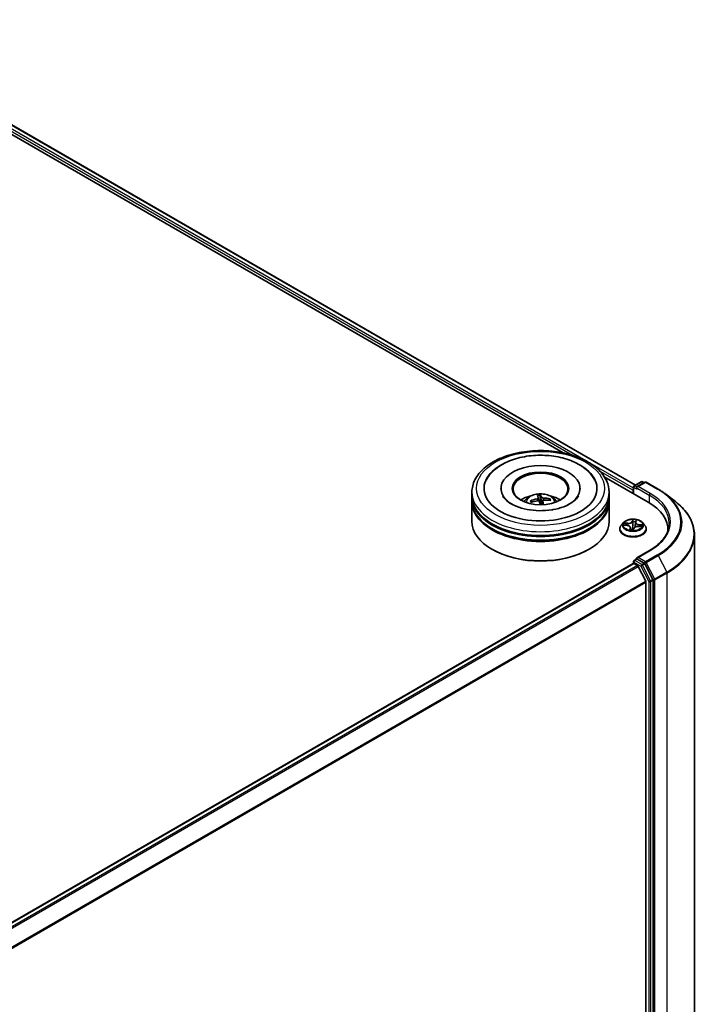
# Model space of a CAD drawing. Units: millimetres. Extents: x 36 to 7916, y 20 to 1285.
# Drawn here: x 438 to 500, y 450 to 540 of the extents above; entities that cross this region are included whole.
import ezdxf

# ---------------------------------------------------------------- set-up
doc = ezdxf.new("R2010")
doc.units = ezdxf.units.MM
doc.header["$LTSCALE"] = 2.5
doc.layers.add('Visible (ISO)', color=7, linetype='Continuous', lineweight=35)
doc.layers.add('Visible Narrow (ISO)', color=7, linetype='Continuous', lineweight=25)

msp = doc.modelspace()

# ---------------------------------------------------------------- linework, layer by layer
at = {"layer": 'Visible (ISO)'}
for p, q in [((420.035, 539.2586), (487.396, 500.3677)), ((420.5774, 539.8244), (493.9951, 497.4367)), ((491.1582, 498.1956), (495.1561, 495.8874)), ((481.7408, 497.1292), (481.7408, 497.0475)), ((488.9492, 497.1292), (488.9492, 497.0475)), ((493.7713, 496.9591), (493.7713, 496.6869)), ((493.8231, 497.2653), (493.8231, 496.657)), ((493.8856, 497.3735), (494.5109, 497.7345)), ((494.8464, 497.6901), (494.1178, 497.2694)), ((494.6359, 497.7345), (494.7796, 497.6515)), ((494.9714, 497.6901), (496.0616, 497.0607)), ((479.095, 496.4488), (479.095, 496.789)), ((479.095, 496.0065), (479.095, 496.3467)), ((485.1335, 496.2701), (485.1625, 496.0005)), ((485.3189, 495.9585), (485.3051, 496.486)), ((486.1649, 496.1448), (486.1188, 496.0572)), ((491.595, 496.4488), (491.595, 496.789)), ((491.595, 496.0065), (491.595, 496.3467)), ((496.7552, 496.5989), (497.6349, 495.9217)), ((479.095, 494.1353), (479.095, 495.9044)), ((484.5398, 495.8721), (484.4821, 495.9647)), ((485.5566, 495.9939), (485.5187, 495.6411)), ((491.595, 494.1353), (491.595, 495.9044)), ((492.563, 493.4209), (492.563, 493.4348)), ((492.9169, 494.0195), (492.7102, 493.7889)), ((492.9702, 493.7884), (493.2338, 493.7575)), ((493.5366, 493.5504), (493.5575, 493.3561)), ((493.7802, 493.3507), (493.8232, 493.4733)), ((494.0061, 494.0357), (493.9679, 493.6804)), ((494.0109, 494.0604), (494.046, 494.1819)), ((494.2522, 493.649), (494.5178, 493.6234)), ((494.6258, 494.0195), (494.8325, 493.7889)), ((494.9797, 493.4209), (494.9797, 493.4348)), ((496.9501, 493.3869), (496.9501, 493.2614)), ((499.3667, 419.8716), (499.3667, 492.9072)), ((480.9845, 491.5498), (480.9256, 491.5838)), ((489.7055, 491.5498), (489.7644, 491.5838)), ((493.8856, 490.5694), (494.0957, 490.6907)), ((495.2704, 491.4709), (494.1178, 490.8054)), ((494.7796, 490.3213), (494.1544, 490.6822)), ((435.052, 456.3636), (493.7972, 490.2802)), ((493.8231, 490.286), (493.8231, 490.4611)), ((493.8597, 490.274), (494.1719, 490.0938)), ((494.9294, 488.6642), (494.2398, 490.0178)), ((495.5771, 488.8313), (494.847, 490.2463)), ((494.9499, 488.587), (494.9499, 416.0268)), ((495.598, 415.7926), (495.598, 488.7532))]:
    msp.add_line(p, q, dxfattribs=at)
for centre, start, end in [((493.9481, 497.2653), 120, 180), ((494.5734, 497.6262), 60, 120), ((494.9089, 497.5818), 60, 120), ((493.9481, 490.4611), 120, 180)]:
    msp.add_arc(centre, 0.125, start, end, dxfattribs=at)
for centre, major_axis, ratio, start_param, end_param in [((485.345, 497.1292), (5.1458, 0), 0.5773503, 2.2877064, 7.1370716), ((485.345, 497.1292), (3.6042, 0), 0.5773503, 5.4710656, 10.2368977), ((485.345, 497.0611), (-2.5, 0), 0.5773503, 2.3727253, 7.0520527), ((493.8597, 497.0101), (0.0625, 0.1083), 0.5773503, 1.2124767, 2.3561945), ((494.2428, 497.1972), (-0.1768, 0), 0.5773503, 4.712389, 6.2831853), ((494.1544, 497.1462), (-0.0625, 0.1083), 0.5773503, 0.7853982, 2.3561945), ((485.345, 496.3467), (6.25, 0), 0.5773503, 3.12745, 6.2973279), ((485.345, 496.4488), (-6.25, 0), 0.5773503, 0, 3.1415927), ((485.345, 495.0879), (-2.5, 0), 0.5773503, 5.0762837, 5.5305884), ((485.3585, 493.9027), (-2.4466, -1.16), 0.8414442, 4.4587414, 4.6977257), ((485.4027, 493.9398), (-0.3984, 2.6782), 0.056773, 5.7628584, 6.0018427), ((485.2883, 493.9276), (-0.1743, 2.7021), 0.2393279, 5.775298, 6.0142823), ((485.3527, 493.902), (-2.6187, -0.6884), 0.8566281, 4.1583751, 4.3973594), ((485.3315, 493.9681), (2.5418, 0.9331), 0.7408054, 0.9403309, 1.1793152), ((485.345, 495.0879), (-2.5, 0), 0.5773503, 3.8941895, 4.3484943), ((485.345, 495.9044), (6.25, 0), 0.5773503, 3.12745, 6.2973279), ((485.345, 496.0065), (-6.25, 0), 0.5773503, 0, 3.1415927), ((485.3373, 493.9687), (2.6528, 0.5425), 0.7559894, 1.5109493, 1.7499336), ((485.345, 495.5977), (0.6256, 0), 0.5773503, 1.6125251, 1.7486681), ((485.4017, 493.9432), (0.56, -2.6492), 0.1386891, 2.2351457, 2.3961297), ((485.2872, 493.931), (-0.0125, 2.7077), 0.1574118, 5.3973698, 5.5679842), ((490.8251, 493.3869), (6.125, 0), 0.5773503, 6.2440134, 7.0685835), ((485.345, 496.3467), (-6.1667, 0), 0.5773503, 0.478284, 2.6633086), ((485.345, 495.9044), (-6.1667, 0), 0.5773503, 0.478284, 2.6633086), ((485.345, 494.1353), (6.25, 0), 0.5773503, 3.1415927, 6.2831853), ((490.8251, 492.7065), (6.25, 0), 0.5773503, 0.177095, 0.2006295), ((485.345, 494.0673), (6.1667, 0), 0.5773503, 3.9269908, 5.4977871), ((494.2428, 490.7333), (-0.1768, 0), 0.5773503, 4.712389, 6.2831853), ((494.1544, 490.7843), (-0.0625, -0.1083), 0.5773503, 5.4977871, 6.1236372), ((493.8597, 490.1719), (-0.0625, 0.1083), 0.5773503, 5.4977871, 6.2831853), ((494.1719, 489.9917), (-0.0625, 0.1083), 0.5773503, 4.6217291, 5.4977871), ((494.7796, 490.2192), (0.0625, -0.1083), 0.5773503, 1.4890119, 2.3561945), ((494.8615, 488.6381), (-0.0625, 0.1083), 0.5773503, 3.9269908, 4.6217291), ((495.5097, 488.8042), (0.0625, -0.1083), 0.5773503, 0.7853982, 1.4890119)]:
    msp.add_ellipse(centre, major_axis=major_axis, ratio=ratio, start_param=start_param, end_param=end_param, dxfattribs=at)
msp.add_ellipse((485.345, 497.1292), major_axis=(-2.5833, 0), ratio=0.5773503, dxfattribs=at)
for points, knots in [([(479.095, 496.789), (479.095, 497.1756), (479.1918, 497.5608), (479.5661, 498.3022), (479.8537, 498.6553), (480.6035, 499.3063), (481.0783, 499.5985), (482.1566, 500.0784), (482.7619, 500.2647), (484.035, 500.5127), (484.7023, 500.575), (486.0347, 500.5719), (486.6995, 500.5069), (487.9648, 500.2545), (488.5648, 500.067), (489.6428, 499.5819), (490.1202, 499.2838), (490.8929, 498.5989), (491.1913, 498.2121), (491.5197, 497.4711), (491.595, 497.1304), (491.595, 496.789)], [2.3561945, 2.3561945, 2.3561945, 2.3561945, 2.6397996, 2.6397996, 2.9429989, 2.9429989, 3.2702613, 3.2702613, 3.6015393, 3.6015393, 3.9310077, 3.9310077, 4.2596259, 4.2596259, 4.5891306, 4.5891306, 4.9204257, 4.9204257, 5.2473015, 5.2473015, 5.4977871, 5.4977871, 5.4977871, 5.4977871]), ([(480.421, 497.9104), (480.4653, 497.9946), (480.5141, 498.0765), (480.7847, 498.4834), (481.0703, 498.7689), (481.7817, 499.2949), (482.2233, 499.5235), (483.1966, 499.8818), (483.7302, 500.0089), (484.8259, 500.1506), (485.3873, 500.1664), (486.4905, 500.0879), (487.0321, 499.9939), (488.0519, 499.6984), (488.5295, 499.4962), (489.3697, 498.9855), (489.7339, 498.6768), (490.1093, 498.184), (490.1954, 498.0504), (490.269, 497.9104)], [2.1315307, 2.1315307, 2.1315307, 2.1315307, 2.2034839, 2.2034839, 2.4998534, 2.4998534, 2.8400052, 2.8400052, 3.1871234, 3.1871234, 3.5302766, 3.5302766, 3.8727785, 3.8727785, 4.2187278, 4.2187278, 4.5640873, 4.5640873, 4.6837042, 4.6837042, 4.6837042, 4.6837042]), ([(496.0616, 497.0607), (496.1114, 497.0319), (496.1606, 497.0027), (496.2575, 496.9435), (496.3052, 496.9135), (496.3992, 496.8527), (496.4455, 496.8219), (496.5366, 496.7595), (496.5814, 496.7279), (496.6694, 496.6639), (496.7127, 496.6316), (496.7552, 496.5989)], [1.57079633, 1.57079633, 1.57079633, 1.57079633, 1.59918339, 1.59918339, 1.62757045, 1.62757045, 1.65595752, 1.65595752, 1.68434458, 1.68434458, 1.71273164, 1.71273164, 1.71273164, 1.71273164]), ([(486.3657, 495.1751), (486.0017, 495.1178), (485.6192, 495.0912), (484.8557, 495.1033), (484.4747, 495.1424), (483.7611, 495.28), (483.4282, 495.3781), (482.8498, 495.614), (482.6028, 495.7509), (482.2141, 496.0341), (482.0713, 496.1797), (481.9448, 496.3578), (481.9182, 496.4013), (481.8962, 496.4431)], [0, 0, 0, 0, 0.2933327, 0.2933327, 0.5885323, 0.5885323, 0.880986, 0.880986, 1.1667251, 1.1667251, 1.4475095, 1.4475095, 1.5421115, 1.5421115, 1.5421115, 1.5421115]), ([(483.8538, 495.9112), (483.9003, 495.9914), (483.955, 496.0625), (484.1139, 496.2306), (484.226, 496.313), (484.492, 496.4631), (484.6501, 496.5217), (484.9846, 496.6031), (485.1619, 496.6235), (485.5145, 496.6244), (485.6897, 496.6053), (486.0313, 496.5253), (486.1977, 496.4643), (486.501, 496.2911), (486.6408, 496.1812), (486.7844, 495.994), (486.8114, 495.9539), (486.8361, 495.9112)], [2.0766847, 2.0766847, 2.0766847, 2.0766847, 2.2535296, 2.2535296, 2.550887, 2.550887, 2.9261469, 2.9261469, 3.3205718, 3.3205718, 3.7104082, 3.7104082, 4.104676, 4.104676, 4.4789819, 4.4789819, 4.5730609, 4.5730609, 4.5730609, 4.5730609]), ([(485.1327, 496.2748), (485.1348, 496.2664), (485.1337, 496.2569), (485.1241, 496.2379), (485.1156, 496.2285), (485.0945, 496.2124), (485.0805, 496.2045), (485.0529, 496.1934), (485.0403, 496.1895), (485.0276, 496.1866)], [0, 0, 0, 0, 0.012499779, 0.012499779, 0.024999557, 0.024999557, 0.037523671, 0.037523671, 0.046676606, 0.046676606, 0.046676606, 0.046676606]), ([(485.2921, 496.5436), (485.2936, 496.5421), (485.2953, 496.5393), (485.2981, 496.5324), (485.2998, 496.5268), (485.3022, 496.516), (485.3033, 496.5088), (485.3045, 496.4974), (485.3049, 496.4914), (485.3051, 496.486)], [0.014560073, 0.014560073, 0.014560073, 0.014560073, 0.018722682, 0.018722682, 0.023429831, 0.023429831, 0.028069056, 0.028069056, 0.031810233, 0.031810233, 0.031810233, 0.031810233]), ([(485.6034, 496.2482), (485.5863, 496.2485), (485.5675, 496.2504), (485.532, 496.2575), (485.5152, 496.2627), (485.4876, 496.2747), (485.4749, 496.2822), (485.4588, 496.2964), (485.4537, 496.3027), (485.4506, 496.3089)], [0, 0, 0, 0, 0.012499779, 0.012499779, 0.024999557, 0.024999557, 0.037523671, 0.037523671, 0.046676606, 0.046676606, 0.046676606, 0.046676606]), ([(485.5573, 495.9764), (485.5552, 495.9878), (485.5563, 495.9999), (485.5659, 496.022), (485.5744, 496.032), (485.5955, 496.0477), (485.6095, 496.0545), (485.6371, 496.062), (485.6497, 496.064), (485.6623, 496.0647)], [0, 0, 0, 0, 0.012499779, 0.012499779, 0.024999557, 0.024999557, 0.037523671, 0.037523671, 0.046676606, 0.046676606, 0.046676606, 0.046676606]), ([(486.1649, 496.1448), (486.1673, 496.1492), (486.1707, 496.1537), (486.1787, 496.1615), (486.185, 496.1657), (486.1968, 496.1709), (486.2044, 496.1728), (486.2167, 496.1737), (486.2233, 496.1732), (486.2289, 496.1719)], [0.0427285, 0.0427285, 0.0427285, 0.0427285, 0.046469677, 0.046469677, 0.051108902, 0.051108902, 0.055816051, 0.055816051, 0.05997866, 0.05997866, 0.05997866, 0.05997866]), ([(488.7938, 496.4431), (488.7692, 496.3963), (488.7387, 496.3472), (488.5945, 496.1508), (488.43, 495.9913), (488.0026, 495.7017), (487.7497, 495.5708), (487.1662, 495.3481), (486.8345, 495.257), (486.4441, 495.1878), (486.405, 495.1813), (486.3657, 495.1751)], [5.2731233, 5.2731233, 5.2731233, 5.2731233, 5.3791958, 5.3791958, 5.6841913, 5.6841913, 5.9649416, 5.9649416, 6.2514958, 6.2514958, 6.2831853, 6.2831853, 6.2831853, 6.2831853]), ([(484.4184, 495.9782), (484.4239, 495.9806), (484.4304, 495.9825), (484.4424, 495.9842), (484.4499, 495.9839), (484.4616, 495.9812), (484.468, 495.9784), (484.4761, 495.9724), (484.4796, 495.9686), (484.4821, 495.9647)], [0.014560073, 0.014560073, 0.014560073, 0.014560073, 0.018722682, 0.018722682, 0.023429831, 0.023429831, 0.028069056, 0.028069056, 0.031810233, 0.031810233, 0.031810233, 0.031810233]), ([(485.0866, 496.0031), (485.1037, 496.0058), (485.1225, 496.0064), (485.158, 496.0024), (485.1748, 495.9978), (485.2024, 495.9854), (485.2151, 495.9768), (485.2312, 495.9591), (485.2363, 495.9508), (485.2394, 495.9424)], [0, 0, 0, 0, 0.012499779, 0.012499779, 0.024999557, 0.024999557, 0.037523671, 0.037523671, 0.046676606, 0.046676606, 0.046676606, 0.046676606]), ([(499.3667, 492.9072), (499.3667, 493.1249), (499.3424, 493.3426), (499.2458, 493.7736), (499.1735, 493.9869), (498.9829, 494.405), (498.8645, 494.6099), (498.5843, 495.008), (498.4224, 495.2012), (498.0581, 495.573), (497.8558, 495.7516), (497.6349, 495.9217)], [3.92699082, 3.92699082, 3.92699082, 3.92699082, 4.05568339, 4.05568339, 4.18437596, 4.18437596, 4.31306853, 4.31306853, 4.44176109, 4.44176109, 4.57045366, 4.57045366, 4.57045366, 4.57045366]), ([(494.6258, 494.0195), (494.5747, 494.0765), (494.5098, 494.1266), (494.3566, 494.2127), (494.2673, 494.2482), (494.0758, 494.2999), (493.9736, 494.3163), (493.7663, 494.3289), (493.6614, 494.3252), (493.4583, 494.2982), (493.3602, 494.2748), (493.1799, 494.2098), (493.0978, 494.168), (492.9863, 494.0882), (492.9489, 494.0552), (492.9169, 494.0195)], [2.2309299, 2.2309299, 2.2309299, 2.2309299, 2.5519428, 2.5519428, 2.8863714, 2.8863714, 3.2194489, 3.2194489, 3.5507623, 3.5507623, 3.8824982, 3.8824982, 4.2164762, 4.2164762, 4.4173893, 4.4173893, 4.4173893, 4.4173893]), ([(492.7102, 493.7889), (492.6915, 493.7681), (492.6745, 493.7467), (492.6437, 493.7024), (492.6299, 493.6796), (492.6061, 493.6329), (492.596, 493.6089), (492.5796, 493.5602), (492.5734, 493.5354), (492.5651, 493.4853), (492.563, 493.46), (492.563, 493.4348)], [4.41738931, 4.41738931, 4.41738931, 4.41738931, 4.51290263, 4.51290263, 4.60841595, 4.60841595, 4.70392927, 4.70392927, 4.7994426, 4.7994426, 4.89495592, 4.89495592, 4.89495592, 4.89495592]), ([(492.563, 493.4209), (492.563, 493.3464), (492.5826, 493.2721), (492.6588, 493.1297), (492.7167, 493.062), (492.8662, 492.9391), (492.959, 492.8845), (493.169, 492.7953), (493.2862, 492.7609), (493.5327, 492.7155), (493.6619, 492.7045), (493.9195, 492.707), (494.0478, 492.7203), (494.2913, 492.7702), (494.4063, 492.8066), (494.6118, 492.8997), (494.702, 492.9564), (494.8477, 493.0849), (494.9034, 493.1568), (494.9655, 493.2939), (494.9797, 493.3574), (494.9797, 493.4209)], [4.8949559, 4.8949559, 4.8949559, 4.8949559, 5.1946665, 5.1946665, 5.5070775, 5.5070775, 5.8315705, 5.8315705, 6.1572985, 6.1572985, 6.4820489, 6.4820489, 6.8064038, 6.8064038, 7.1312379, 7.1312379, 7.4570353, 7.4570353, 7.7809503, 7.7809503, 8.0365486, 8.0365486, 8.0365486, 8.0365486]), ([(493.5366, 493.5504), (493.5344, 493.5714), (493.5273, 493.592), (493.5049, 493.6305), (493.4896, 493.6485), (493.4524, 493.6809), (493.4304, 493.6955), (493.3812, 493.7206), (493.354, 493.7311), (493.296, 493.7478), (493.2653, 493.7538), (493.2338, 493.7575)], [1.8152666, 1.8152666, 1.8152666, 1.8152666, 2.0770412, 2.0770412, 2.3388157, 2.3388157, 2.6005903, 2.6005903, 2.8623648, 2.8623648, 3.1241394, 3.1241394, 3.1241394, 3.1241394]), ([(493.5127, 493.3662), (493.5127, 493.3661), (493.5128, 493.366), (493.5139, 493.3652), (493.5153, 493.3643), (493.5174, 493.3639)], [0.0174793262, 0.0174793262, 0.0174793262, 0.0174793262, 0.0204655842, 0.0204655842, 0.0255819802, 0.0255819802, 0.0255819802, 0.0255819802]), ([(493.5174, 493.3639), (493.5328, 493.3606), (493.5485, 493.3576), (493.5803, 493.3522), (493.5964, 493.3498), (493.629, 493.3457), (493.6454, 493.3439), (493.6785, 493.3411), (493.6952, 493.34), (493.7287, 493.3384), (493.7455, 493.3379), (493.7623, 493.3378)], [6.11191965, 6.11191965, 6.11191965, 6.11191965, 6.18023063, 6.18023063, 6.24854162, 6.24854162, 6.3168526, 6.3168526, 6.38516358, 6.38516358, 6.45347456, 6.45347456, 6.45347456, 6.45347456]), ([(493.7667, 493.3384), (493.7664, 493.3383), (493.7662, 493.3382), (493.7656, 493.3381), (493.7654, 493.3381), (493.7648, 493.338), (493.7645, 493.3379), (493.7639, 493.3379), (493.7636, 493.3379), (493.7629, 493.3378), (493.7626, 493.3378), (493.7623, 493.3378)], [0, 0, 0, 0, 0.0003438885, 0.0003438885, 0.0006877769, 0.0006877769, 0.0010316654, 0.0010316654, 0.0013755539, 0.0013755539, 0.0017194423, 0.0017194423, 0.0017194423, 0.0017194423]), ([(493.7667, 493.3384), (493.7675, 493.3386), (493.7685, 493.3389), (493.7705, 493.3397), (493.7716, 493.3403), (493.7738, 493.3418), (493.7749, 493.3427), (493.7769, 493.3448), (493.7778, 493.346), (493.7792, 493.3484), (493.7798, 493.3496), (493.7802, 493.3507)], [0, 0, 0, 0, 0.0006987588, 0.0006987588, 0.0013975177, 0.0013975177, 0.0020962765, 0.0020962765, 0.0027950354, 0.0027950354, 0.0034937942, 0.0034937942, 0.0034937942, 0.0034937942]), ([(494.2522, 493.649), (494.215, 493.6526), (494.1769, 493.6528), (494.1022, 493.6467), (494.0657, 493.6402), (493.9973, 493.6212), (493.9655, 493.6086), (493.9094, 493.578), (493.885, 493.56), (493.8461, 493.5196), (493.8316, 493.4971), (493.8232, 493.4733)], [3.1590459, 3.1590459, 3.1590459, 3.1590459, 3.4662239, 3.4662239, 3.7734018, 3.7734018, 4.0805798, 4.0805798, 4.3877577, 4.3877577, 4.6949357, 4.6949357, 4.6949357, 4.6949357]), ([(494.0109, 494.0604), (494.0105, 494.0587), (494.01, 494.0571), (494.0092, 494.0538), (494.0088, 494.0522), (494.0081, 494.0489), (494.0078, 494.0473), (494.0072, 494.044), (494.0069, 494.0424), (494.0065, 494.0391), (494.0063, 494.0374), (494.0061, 494.0357)], [4.72984227, 4.72984227, 4.72984227, 4.72984227, 4.75048433, 4.75048433, 4.77112639, 4.77112639, 4.79176845, 4.79176845, 4.8124105, 4.8124105, 4.83305256, 4.83305256, 4.83305256, 4.83305256]), ([(494.9797, 493.4348), (494.9797, 493.46), (494.9776, 493.4853), (494.9693, 493.5354), (494.9631, 493.5602), (494.9467, 493.6089), (494.9366, 493.6329), (494.9128, 493.6796), (494.899, 493.7024), (494.8682, 493.7467), (494.8512, 493.7681), (494.8325, 493.7889)], [1.75336326, 1.75336326, 1.75336326, 1.75336326, 1.84887659, 1.84887659, 1.94438991, 1.94438991, 2.03990323, 2.03990323, 2.13541655, 2.13541655, 2.23092988, 2.23092988, 2.23092988, 2.23092988]), ([(497.0751, 493.9652), (497.0751, 493.7839), (497.0504, 493.6025), (496.9517, 493.2426), (496.8776, 493.0642), (496.6806, 492.7142), (496.5577, 492.5427), (496.2653, 492.2113), (496.0957, 492.0514), (495.7138, 491.748), (495.5015, 491.6044), (495.2704, 491.4709)], [2.35619449, 2.35619449, 2.35619449, 2.35619449, 2.51327412, 2.51327412, 2.67035376, 2.67035376, 2.82743339, 2.82743339, 2.98451302, 2.98451302, 3.14159265, 3.14159265, 3.14159265, 3.14159265]), ([(494.0957, 490.6907), (494.1011, 490.6938), (494.1101, 490.6954), (494.1312, 490.6929), (494.1432, 490.6887), (494.1544, 490.6822)], [0.038953354, 0.038953354, 0.038953354, 0.038953354, 0.050334548, 0.050334548, 0.061715743, 0.061715743, 0.061715743, 0.061715743])]:
    msp.add_open_spline(points, degree=3, knots=knots, dxfattribs=at)
msp.add_rational_spline([(485.3797, 495.6378), (485.3595, 495.7423), (485.3189, 495.9585)], [1.79861600245, 1.43119091077, 1], degree=2, dxfattribs=at)
at = {"layer": 'Visible Narrow (ISO)'}
for p, q in [((420.1144, 539.4849), (488.2483, 500.1478)), ((489.4813, 499.64), (420.2028, 539.638)), ((420.5149, 539.8182), (493.9585, 497.4156)), ((493.8231, 497.1333), (489.8668, 499.4175)), ((490.7591, 498.6982), (493.7713, 496.9591)), ((493.8597, 496.6359), (493.8597, 497.2142)), ((493.8597, 497.2142), (494.1544, 497.0441)), ((493.9481, 497.3673), (494.5734, 497.7283)), ((494.1178, 497.2694), (493.9481, 497.3673)), ((494.066, 497.1972), (495.2445, 496.5168)), ((494.2428, 497.2993), (494.9089, 497.6839)), ((495.3329, 496.6699), (494.2428, 497.2993)), ((494.5734, 497.7283), (494.743, 497.6304)), ((494.9089, 497.6839), (495.9991, 497.0545)), ((485.0276, 496.1866), (485.0322, 495.9941)), ((485.4506, 496.3089), (485.3816, 495.6378)), ((485.6034, 496.2482), (485.606, 496.052)), ((495.2445, 496.5168), (495.2445, 495.8353)), ((485.5573, 495.9764), (485.522, 495.6412)), ((493.7644, 494.2907), (493.6998, 494.1069)), ((494.031, 494.0716), (494.0843, 494.2566)), ((492.913, 493.7911), (493.2314, 493.7539)), ((493.2925, 493.945), (492.9721, 493.9758)), ((493.0877, 493.9371), (493.2891, 493.9177)), ((493.2891, 493.9177), (493.2863, 493.749)), ((493.5117, 493.5187), (493.4584, 493.3337)), ((493.4987, 493.3849), (493.5322, 493.5012)), ((493.5322, 493.5012), (493.5472, 493.358)), ((493.7202, 494.089), (493.7608, 494.2045)), ((493.7202, 494.089), (493.7498, 493.803)), ((493.7783, 493.2996), (493.8429, 493.4834)), ((494.2502, 493.6453), (494.5706, 493.6144)), ((494.3072, 493.8092), (494.3039, 493.644)), ((494.3072, 493.8092), (494.5073, 493.7857)), ((494.6297, 493.7992), (494.3113, 493.8364)), ((493.9481, 490.5632), (494.1544, 490.6822)), ((494.2428, 490.8353), (495.3329, 491.4647)), ((494.9089, 490.4507), (494.2428, 490.8353)), ((495.9991, 491.0801), (494.9089, 490.4507)), ((494.9763, 490.3758), (496.0665, 491.0052)), ((496.0665, 491.0052), (496.844, 489.4982)), ((435.0886, 456.3425), (493.8597, 490.274)), ((494.1719, 490.0938), (435.4008, 456.1623)), ((435.5005, 456.1047), (494.2398, 490.0178)), ((493.8597, 490.4101), (494.485, 490.0491)), ((493.8597, 490.274), (493.8597, 490.4101)), ((494.5734, 490.2022), (493.9481, 490.5632)), ((494.485, 490.0491), (495.215, 488.6341)), ((494.7796, 490.3213), (494.5734, 490.2022)), ((494.6408, 490.1272), (494.847, 490.2463)), ((495.3708, 488.7123), (494.6408, 490.1272)), ((494.7796, 490.3213), (494.8206, 490.2976)), ((494.8206, 490.2976), (494.847, 490.2463)), ((495.7538, 488.8688), (494.9763, 490.3758)), ((496.844, 489.4982), (495.7538, 488.8688)), ((495.7748, 488.7907), (496.8649, 489.42)), ((496.8649, 489.42), (496.8649, 416.3845)), ((494.9294, 488.6642), (436.2319, 454.7752)), ((436.2673, 454.7067), (494.9499, 488.587)), ((495.215, 488.6341), (495.215, 415.6735)), ((495.5771, 488.8313), (495.3708, 488.7123)), ((495.3918, 488.6341), (495.598, 488.7532)), ((495.3918, 415.6735), (495.3918, 488.6341)), ((495.5771, 488.8313), (495.598, 488.7907)), ((495.598, 488.7907), (495.598, 488.7532)), ((495.7748, 415.7551), (495.7748, 488.7907))]:
    msp.add_line(p, q, dxfattribs=at)
for centre, major_axis in [((485.345, 497.1292), (5.8333, 0)), ((493.7713, 493.7951), (0.8923, 0))]:
    msp.add_ellipse(centre, major_axis=major_axis, ratio=0.5773503, dxfattribs=at)
for centre, major_axis, ratio, start_param, end_param in [((493.9481, 497.2653), (-0.125, 0), 0.5773503, 0, 0.7853982), ((493.9481, 497.2653), (-0.0625, -0.1083), 0.5773503, 3.9269908, 5.4977871), ((493.9481, 497.2653), (-0.0625, 0.1083), 0.5773503, 5.4977871, 6.2831853), ((494.5734, 497.6262), (-0.0625, 0.1083), 0.5773503, 5.4977871, 6.2831853), ((494.5734, 497.6262), (0.0625, 0.1083), 0.5773503, 0, 0.7853982), ((494.9089, 497.5818), (-0.0625, 0.1083), 0.5773503, 5.4977871, 6.2831853), ((494.9089, 497.5818), (0.0625, 0.1083), 0.5773503, 0, 0.7853982), ((495.9991, 496.9524), (0.0625, 0.1083), 0.5773503, 0, 0.7853982), ((490.8251, 494.0673), (7.3171, 0), 0.5773503, 5.4977871, 7.0685835), ((485.345, 496.789), (-6.25, 0), 0.5773503, 0, 3.1415927), ((485.345, 495.8806), (-1.2787, 0), 0.5773503, 3.0761472, 6.3486308), ((485.345, 496.0087), (-0.9281, 0), 0.5773503, 4.7693665, 5.0219718), ((485.345, 495.9878), (0.8638, 0), 0.5773503, 1.6170521, 1.8814873), ((485.345, 495.9878), (0.8638, 0), 0.5773503, 0.1217557, 0.3203046), ((485.345, 496.0087), (0.9281, 0), 0.5773503, 0.0569775, 0.3095828), ((495.3329, 496.5678), (0.0625, 0.1083), 0.5773503, 0.7853982, 2.3561945), ((490.8251, 493.9652), (6.25, 0), 0.5773503, 0, 0.7853982), ((490.8251, 494.0673), (6.375, 0), 0.5773503, 5.4977871, 7.0685835), ((490.8251, 494.0313), (7.4124, 0), 0.5773503, 5.4977871, 6.9266482), ((485.345, 496.0087), (-0.9281, 0), 0.5773503, 0.0569775, 0.3095828), ((485.345, 495.9878), (-0.8638, 0), 0.5773503, 0.0462558, 0.2550722), ((490.8251, 492.9732), (8.512, 0), 0.5773503, 5.4977871, 6.9266482), ((493.7713, 493.7951), (-0.8584, 0), 0.5773503, 4.3391375, 4.7205066), ((493.7713, 493.4718), (-1.1949, 0), 0.5773503, 5.8056187, 9.9023446), ((493.7713, 493.4348), (-1.2083, 0), 0.5773503, 0, 3.1415927), ((493.7713, 493.4209), (1.2083, 0), 0.5773503, 3.1415927, 6.2831853), ((493.7713, 493.7642), (-0.9621, 0), 0.5773503, 5.8056187, 9.9023446), ((493.7713, 493.7951), (-0.8584, 0), 0.5773503, 5.9099338, 6.2913029), ((493.0843, 493.9267), (-0.0117, -0.0172), 0.1660029, 4.1860326, 5.5812147), ((493.7713, 493.7006), (-0.6717, 0), 0.5773503, 5.9207182, 6.0984065), ((493.1607, 493.8419), (-0.0185, -0.0095), 0.3953102, 4.3312864, 5.6867096), ((493.2314, 493.7368), (0.0024, 0.0207), 0.162229, 0, 0.6250046), ((493.1607, 493.5525), (0.3559, 0), 0.5773503, 6.1180717, 7.6539614), ((493.351, 494.1322), (0.3767, 0), 0.5773503, 4.5472753, 6.0831651), ((493.2925, 493.928), (-0.002, -0.0207), 0.134203, 3.7635422, 5.247072), ((493.351, 494.1477), (0.3559, 0), 0.5773503, 4.5472753, 6.0831651), ((493.7713, 493.7951), (0.8584, 0), 0.5773503, 4.3391375, 4.7205066), ((493.5191, 493.3844), (0.0026, -0.0207), 0.9825557, 4.5672026, 5.9623847), ((493.5117, 493.5017), (0.02, -0.0058), 0.805392, 0.3156571, 1.799187), ((493.1607, 493.5369), (0.3767, 0), 0.5773503, 6.1180717, 6.3450887), ((493.6998, 494.0899), (0.0197, -0.0069), 0.8002177, 0.3611919, 1.8447218), ((493.7426, 493.4888), (-0.0205, 0.0036), 0.1395057, 4.8048424, 5.8024532), ((493.7426, 493.4888), (0.0184, -0.0098), 0.4213289, 3.6708698, 4.8938215), ((493.7713, 493.2596), (-0.4037, 0), 0.5773503, 4.5659933, 4.7871177), ((493.7426, 493.4888), (-0.0009, 0.0208), 0.060959, 1.4146206, 2.0361027), ((493.7713, 493.2521), (0.3948, 0), 0.5773503, 1.4346954, 1.6455251), ((493.7702, 493.8021), (-0.0208, 0.0002), 0.1542105, 4.7159627, 6.0670086), ((493.7731, 494.0853), (-0.0208, 0.0002), 0.154254, 4.711584, 6.0670071), ((493.7811, 494.2036), (-0.0207, 0.0027), 0.3591007, 0.2290756, 1.6242578), ((493.7616, 493.3586), (-0.0002, -0.0208), 0.9934286, 0, 0.2564635), ((493.7713, 493.7006), (0.6717, 0), 0.5773503, 1.2083292, 1.5681296), ((493.8429, 493.4664), (-0.0197, 0.0069), 0.8002177, 4.9863145, 6.2831853), ((494.1917, 493.4426), (-0.3559, 0), 0.5773503, 4.5472753, 6.0831651), ((493.9602, 493.7819), (-0.0206, 0.0032), 0.175176, 3.6184415, 4.4078547), ((494.382, 494.0223), (-0.3767, 0), 0.5773503, 6.221282, 7.6539614), ((494.382, 494.0378), (-0.3559, 0), 0.5773503, 6.1180717, 7.6539614), ((494.0029, 494.0608), (-0.0206, 0.0032), 0.1752202, 4.3018722, 4.4122312), ((494.031, 494.0546), (-0.02, 0.0058), 0.805392, 4.9407796, 6.2831853), ((494.0236, 494.1778), (0.0204, -0.0041), 0.3491948, 4.9770948, 6.0699601), ((494.2502, 493.6282), (0.002, 0.0207), 0.134203, 0, 0.6219495), ((494.3113, 493.8194), (-0.0024, -0.0207), 0.162229, 3.7665973, 5.2501271), ((494.4244, 493.7072), (0.0178, -0.0109), 0.5254392, 0.3039973, 1.6594204), ((493.7713, 493.7006), (0.6717, 0), 0.5773503, 6.1043221, 6.2805185), ((494.5032, 493.7755), (-0.0087, 0.0189), 0.4137031, 3.6911652, 5.0863473), ((493.7713, 493.7951), (0.8584, 0), 0.5773503, 5.9099338, 6.2913029), ((490.8251, 492.9072), (8.5417, 0), 0.5773503, 5.4977871, 6.2831853), ((495.3329, 491.3627), (-0.0625, 0.1083), 0.5773503, 5.4977871, 6.2831853), ((495.9991, 490.978), (0.0625, -0.1083), 0.5773503, 1.4890119, 2.3561945), ((493.9481, 490.4611), (-0.125, 0), 0.5773503, 0, 0.7853982), ((493.9481, 490.4611), (0.0625, 0.1083), 0.5773503, 0.7853982, 2.3561945), ((493.9481, 490.4611), (-0.0625, 0.1083), 0.5773503, 5.4977871, 6.2831853), ((494.5734, 490.1001), (0.0625, 0.1083), 0.5773503, 0.7853982, 2.3561945), ((494.5734, 490.1001), (-0.1111, -0.0573), 0.0667023, 0.6170589, 2.1878552), ((494.5734, 490.1001), (-0.0625, 0.1083), 0.5773503, 4.6306046, 5.4977871), ((494.9089, 490.3487), (0.0625, 0.1083), 0.5773503, 0.7853982, 2.3561945), ((494.9089, 490.3487), (-0.1111, -0.0573), 0.0667023, 0.6170589, 2.1878552), ((494.9089, 490.3487), (-0.0625, 0.1083), 0.5773503, 4.6306046, 5.4977871), ((495.6864, 488.8417), (0.1111, 0.0573), 0.0667023, 3.7586515, 5.3294479), ((495.6864, 488.8417), (-0.0625, 0.1083), 0.5773503, 3.9269908, 4.6306046), ((496.7766, 489.4711), (-0.0625, 0.1083), 0.5773503, 3.9269908, 4.6306046), ((495.3034, 488.6851), (0.1111, 0.0573), 0.0667023, 3.7586515, 5.3294479), ((495.3034, 488.6851), (-0.125, 0), 0.5773503, 0.7853982, 2.3561945), ((495.3034, 488.6851), (-0.0625, 0.1083), 0.5773503, 3.9269908, 4.6306046), ((495.6864, 488.8417), (-0.125, 0), 0.5773503, 0.7853982, 2.3561945)]:
    msp.add_ellipse(centre, major_axis=major_axis, ratio=ratio, start_param=start_param, end_param=end_param, dxfattribs=at)
for points, knots in [([(493.7644, 494.2907), (493.7647, 494.2842), (493.7649, 494.2773), (493.7653, 494.2632), (493.7653, 494.2559), (493.7649, 494.2398), (493.7645, 494.2309), (493.7628, 494.2161), (493.7619, 494.2103), (493.7608, 494.2045)], [-0.032394303, -0.032394303, -0.032394303, -0.032394303, -0.023744988, -0.023744988, -0.0154285, -0.0154285, -0.005934038, -0.005934038, 0, 0, 0, 0]), ([(493.7812, 494.1961), (493.7822, 494.203), (493.7825, 494.2099), (493.7822, 494.2273), (493.7808, 494.2374), (493.777, 494.2552), (493.7748, 494.263), (493.7698, 494.2777), (493.7671, 494.2846), (493.7644, 494.2907)], [0, 0, 0, 0, 0.005934038, 0.005934038, 0.0154285, 0.0154285, 0.023744988, 0.023744988, 0.032394303, 0.032394303, 0.032394303, 0.032394303]), ([(494.0843, 494.2566), (494.0766, 494.2503), (494.0688, 494.2429), (494.0521, 494.2239), (494.0434, 494.2116), (494.0327, 494.189), (494.0294, 494.1796), (494.0275, 494.1698)], [-0.000338329, -0.000338329, -0.000338329, -0.000338329, 0.010200936, 0.010200936, 0.02365019, 0.02365019, 0.032055974, 0.032055974, 0.032055974, 0.032055974]), ([(494.046, 494.1819), (494.0476, 494.1875), (494.0495, 494.1929), (494.0566, 494.2106), (494.0625, 494.2222), (494.0739, 494.2414), (494.0792, 494.2493), (494.0843, 494.2566)], [-0.029433406, -0.029433406, -0.029433406, -0.029433406, -0.02365019, -0.02365019, -0.010200936, -0.010200936, 0.000338329, 0.000338329, 0.000338329, 0.000338329]), ([(493.0037, 493.7845), (492.9945, 493.7878), (492.985, 493.7901), (492.9654, 493.7932), (492.9553, 493.7938), (492.9344, 493.7936), (492.9237, 493.7927), (492.913, 493.7911)], [0.007369082, 0.007369082, 0.007369082, 0.007369082, 0.0154285, 0.0154285, 0.023744988, 0.023744988, 0.032394303, 0.032394303, 0.032394303, 0.032394303]), ([(492.913, 493.7911), (492.9242, 493.7913), (492.9355, 493.7911), (492.9546, 493.79), (492.9624, 493.7893), (492.9702, 493.7884)], [-0.032394303, -0.032394303, -0.032394303, -0.032394303, -0.023744988, -0.023744988, -0.017708232, -0.017708232, -0.017708232, -0.017708232]), ([(493.0877, 493.9371), (493.0781, 493.9408), (493.0683, 493.9446), (493.0424, 493.9544), (493.0264, 493.9602), (492.9975, 493.9693), (492.9847, 493.9729), (492.9721, 493.9758)], [-0.032055974, -0.032055974, -0.032055974, -0.032055974, -0.02365019, -0.02365019, -0.010200936, -0.010200936, 0.000338329, 0.000338329, 0.000338329, 0.000338329]), ([(492.9721, 493.9758), (492.983, 493.9714), (492.994, 493.9659), (493.0191, 493.9516), (493.0331, 493.9425), (493.056, 493.9268), (493.0648, 493.9206), (493.0735, 493.9148)], [-0.000338329, -0.000338329, -0.000338329, -0.000338329, 0.010200936, 0.010200936, 0.02365019, 0.02365019, 0.032055974, 0.032055974, 0.032055974, 0.032055974]), ([(493.0735, 493.9148), (493.0884, 493.9049), (493.1019, 493.8933), (493.1255, 493.8675), (493.1355, 493.8532), (493.1433, 493.8382)], [-0.028982846, -0.028982846, -0.028982846, -0.028982846, -0.014585063, -0.014585063, 0, 0, 0, 0]), ([(493.1641, 493.8522), (493.1556, 493.8688), (493.1447, 493.8846), (493.1188, 493.9131), (493.104, 493.926), (493.0877, 493.9371)], [0, 0, 0, 0, 0.014585063, 0.014585063, 0.028982846, 0.028982846, 0.028982846, 0.028982846]), ([(493.4987, 493.3849), (493.4968, 493.382), (493.4941, 493.3786), (493.4861, 493.3689), (493.4802, 493.362), (493.4688, 493.3478), (493.4635, 493.341), (493.4584, 493.3337)], [-0.032055974, -0.032055974, -0.032055974, -0.032055974, -0.02365019, -0.02365019, -0.010200936, -0.010200936, 0.000338329, 0.000338329, 0.000338329, 0.000338329]), ([(493.4584, 493.3337), (493.4661, 493.34), (493.4739, 493.3454), (493.4906, 493.3553), (493.4993, 493.3592), (493.51, 493.3629), (493.5133, 493.3637), (493.5152, 493.364)], [-0.000338329, -0.000338329, -0.000338329, -0.000338329, 0.010200936, 0.010200936, 0.02365019, 0.02365019, 0.032055974, 0.032055974, 0.032055974, 0.032055974]), ([(493.5166, 493.3641), (493.5144, 493.3702), (493.5119, 493.375), (493.506, 493.3832), (493.5023, 493.3853), (493.4987, 493.3849)], [0.004198178, 0.004198178, 0.004198178, 0.004198178, 0.014585063, 0.014585063, 0.028982846, 0.028982846, 0.028982846, 0.028982846]), ([(493.7246, 493.4933), (493.7216, 493.4874), (493.7184, 493.4815), (493.6978, 493.4466), (493.6767, 493.4197), (493.6351, 493.3852), (493.6174, 493.3744), (493.5985, 493.3669), (493.5855, 493.3617), (493.572, 493.3581), (493.5583, 493.356)], [0.073818549, 0.073818549, 0.073818549, 0.073818549, 0.079279611, 0.079279611, 0.107010485, 0.107010485, 0.124342281, 0.124342281, 0.124342281, 0.136199285, 0.136199285, 0.136199285, 0.136199285]), ([(493.606, 493.3486), (493.626, 493.3568), (493.6449, 493.368), (493.6898, 493.4036), (493.7128, 493.4314), (493.7351, 493.4673), (493.7386, 493.4733), (493.7419, 493.4794)], [-0.123970952, -0.123970952, -0.123970952, -0.123970952, -0.107010485, -0.107010485, -0.079279611, -0.079279611, -0.073818549, -0.073818549, -0.073818549, -0.073818549]), ([(493.7498, 493.803), (493.7494, 493.7364), (493.746, 493.6699), (493.7355, 493.5667), (493.7307, 493.5299), (493.7246, 493.4933)], [0, 0, 0, 0, 0.049120627, 0.049120627, 0.07646536, 0.07646536, 0.07646536, 0.07646536]), ([(493.7412, 493.492), (493.7481, 493.529), (493.7535, 493.5662), (493.7655, 493.6706), (493.7694, 493.7379), (493.7701, 493.8053)], [-0.07646536, -0.07646536, -0.07646536, -0.07646536, -0.049120627, -0.049120627, 0, 0, 0, 0]), ([(493.7528, 494.0862), (493.7523, 494.039), (493.7518, 493.9918), (493.7508, 493.8974), (493.7503, 493.8502), (493.7498, 493.803)], [0, 0, 0, 0, 0.034389927, 0.034389927, 0.068779854, 0.068779854, 0.068779854, 0.068779854]), ([(493.7608, 494.2045), (493.7584, 494.1859), (493.7565, 494.1663), (493.7537, 494.1263), (493.753, 494.106), (493.7528, 494.0862)], [0, 0, 0, 0, 0.014491423, 0.014491423, 0.028982846, 0.028982846, 0.028982846, 0.028982846]), ([(493.7615, 493.3377), (493.7605, 493.3375), (493.7602, 493.3369), (493.7605, 493.3342), (493.7619, 493.3314), (493.7657, 493.3246), (493.7679, 493.3207), (493.7729, 493.3112), (493.7756, 493.3057), (493.7783, 493.2996)], [0, 0, 0, 0, 0.005934038, 0.005934038, 0.0154285, 0.0154285, 0.023744988, 0.023744988, 0.032394303, 0.032394303, 0.032394303, 0.032394303]), ([(493.7701, 493.8053), (493.7706, 493.8525), (493.7711, 493.8997), (493.7721, 493.9941), (493.7726, 494.0413), (493.7731, 494.0885)], [-0.068779854, -0.068779854, -0.068779854, -0.068779854, -0.034389927, -0.034389927, 0, 0, 0, 0]), ([(493.7731, 494.0885), (493.7733, 494.1066), (493.7742, 494.125), (493.7769, 494.1613), (493.7788, 494.1791), (493.7812, 494.1961)], [-0.028982846, -0.028982846, -0.028982846, -0.028982846, -0.014491423, -0.014491423, 0, 0, 0, 0]), ([(493.7783, 493.2996), (493.778, 493.3061), (493.7778, 493.3122), (493.7774, 493.3235), (493.7774, 493.3286), (493.7778, 493.3387), (493.7782, 493.3435), (493.7795, 493.3487), (493.7798, 493.3498), (493.7802, 493.3507)], [-0.032394303, -0.032394303, -0.032394303, -0.032394303, -0.023744988, -0.023744988, -0.0154285, -0.0154285, -0.005934038, -0.005934038, -0.003493794, -0.003493794, -0.003493794, -0.003493794]), ([(494.0095, 494.0633), (494.0024, 494.0168), (493.9953, 493.9703), (493.9811, 493.8773), (493.974, 493.8309), (493.9669, 493.7844)], [-0.068779854, -0.068779854, -0.068779854, -0.068779854, -0.034389927, -0.034389927, 0, 0, 0, 0]), ([(494.0275, 494.1698), (494.0244, 494.1531), (494.0213, 494.1355), (494.0152, 494.0995), (494.0123, 494.0812), (494.0095, 494.0633)], [-0.028982846, -0.028982846, -0.028982846, -0.028982846, -0.014585063, -0.014585063, 0, 0, 0, 0]), ([(494.5073, 493.7857), (494.4907, 493.7781), (494.4754, 493.7684), (494.4488, 493.7454), (494.4375, 493.7321), (494.4285, 493.7175)], [0, 0, 0, 0, 0.014491423, 0.014491423, 0.028982846, 0.028982846, 0.028982846, 0.028982846]), ([(494.4431, 493.6996), (494.4512, 493.7129), (494.4615, 493.7249), (494.4857, 493.7457), (494.4996, 493.7544), (494.5147, 493.7612)], [-0.028982846, -0.028982846, -0.028982846, -0.028982846, -0.014491423, -0.014491423, 0, 0, 0, 0]), ([(494.5706, 493.6144), (494.5597, 493.6189), (494.5487, 493.6224), (494.5236, 493.6275), (494.5096, 493.6283), (494.4945, 493.6262), (494.4936, 493.626), (494.4926, 493.6259)], [-0.000338329, -0.000338329, -0.000338329, -0.000338329, 0.010200936, 0.010200936, 0.02365019, 0.02365019, 0.024582036, 0.024582036, 0.024582036, 0.024582036]), ([(494.6297, 493.7992), (494.6185, 493.799), (494.6072, 493.7985), (494.5851, 493.7968), (494.5744, 493.7957), (494.5518, 493.7929), (494.5399, 493.7912), (494.5212, 493.7881), (494.5141, 493.7869), (494.5073, 493.7857)], [-0.032394303, -0.032394303, -0.032394303, -0.032394303, -0.023744988, -0.023744988, -0.0154285, -0.0154285, -0.005934038, -0.005934038, 0, 0, 0, 0]), ([(494.5147, 493.7612), (494.5209, 493.764), (494.5274, 493.7669), (494.5448, 493.7745), (494.5559, 493.779), (494.5773, 493.7866), (494.5874, 493.7898), (494.6083, 493.7953), (494.619, 493.7976), (494.6297, 493.7992)], [0, 0, 0, 0, 0.005934038, 0.005934038, 0.0154285, 0.0154285, 0.023744988, 0.023744988, 0.032394303, 0.032394303, 0.032394303, 0.032394303]), ([(494.5178, 493.6234), (494.5227, 493.623), (494.5276, 493.6224), (494.5452, 493.6199), (494.558, 493.6174), (494.5706, 493.6144)], [-0.014278321, -0.014278321, -0.014278321, -0.014278321, -0.010200936, -0.010200936, 0.000338329, 0.000338329, 0.000338329, 0.000338329])]:
    msp.add_open_spline(points, degree=3, knots=knots, dxfattribs=at)
for points in [[(493.1433, 493.8382), (493.156, 493.8133), (493.1687, 493.7885), (493.1814, 493.7637)], [(493.2113, 493.7602), (493.1956, 493.7909), (493.1798, 493.8216), (493.1641, 493.8522)], [(493.5152, 493.364), (493.5159, 493.3641), (493.5166, 493.3641), (493.5174, 493.3639)], [(493.7623, 493.3378), (493.762, 493.3378), (493.7617, 493.3378), (493.7615, 493.3377)], [(493.9669, 493.7844), (493.9574, 493.7228), (493.9506, 493.6607), (493.9468, 493.5982)], [(493.9611, 493.6052), (493.963, 493.6303), (493.9652, 493.6554), (493.9679, 493.6804)], [(494.4285, 493.7175), (494.4121, 493.6906), (494.3956, 493.6637), (494.3791, 493.6368)], [(494.4032, 493.6345), (494.4165, 493.6562), (494.4298, 493.6779), (494.4431, 493.6996)]]:
    msp.add_open_spline(points, degree=3, dxfattribs=at)

doc.saveas('drawing.dxf')
